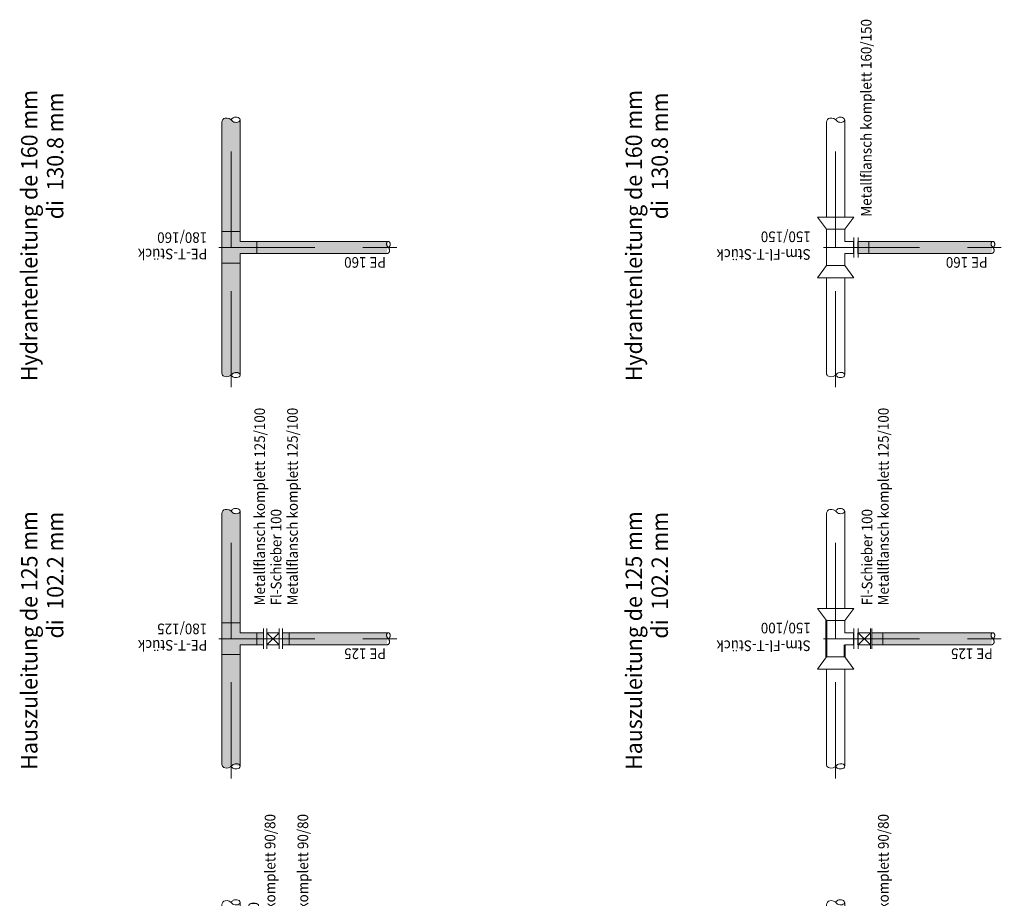
# Model space of a CAD drawing. Units: metres. Extents: x 685006.8 to 685038, y 244989.2 to 245013.8.
# Drawn here: x 685021.1 to 685024, y 244998.1 to 245000.7 of the extents above; entities that cross this region are included whole.
import ezdxf

# ---------------------------------------------------------------- set-up
doc = ezdxf.new("R2010")
doc.units = ezdxf.units.M
doc.header["$MEASUREMENT"] = 0
doc.linetypes.add('DGN Style 4', pattern=[0.570189, 0.285094, -0.142547, 0, -0.142547])
for name, color, linetype, lineweight in [('WVZ-PL-Anschluss-002', 7, 'Continuous', 0), ('WVZ-PL-Anschluss-003', 7, 'Continuous', 0), ('WVZ-PL-Anschluss-004', 7, 'Continuous', 0), ('WVZ-PL-Anschluss-005', 7, 'Continuous', 0)]:
    doc.layers.add(name, color=color, linetype=linetype, lineweight=lineweight)
doc.styles.add('Style-Arial', font='arial.ttf')

# ---------------------------------------------------------------- blocks, each defined once
blk = doc.blocks.new('*U38')
at = {"layer": 'WVZ-PL-Anschluss-002', "color": 7, "linetype": 'Continuous', "lineweight": 0, "char_height": 0.048596, "attachment_point": 5, "rotation": 90.0056, "line_spacing_factor": 0.6, "style": 'Style-Arial'}
for s, insert in [('\\H1x;\\W0.958326;\\T1.027;Hauszuleitung de 125 mm', (-0.0303, -0.0001)), ('\\H1x;\\W0.958326;\\T1.027;di  102.2 mm', (0.0466, 0.1937))]:
    blk.add_mtext(s, dxfattribs=dict(at, insert=insert))
blk = doc.blocks.new('*U39')
at = {"layer": 'WVZ-PL-Anschluss-002', "color": 7, "linetype": 'Continuous', "lineweight": 0, "char_height": 0.048596, "attachment_point": 5, "rotation": 90.0056, "line_spacing_factor": 0.6, "style": 'Style-Arial'}
for s, insert in [('\\H1x;\\W0.958326;\\T1.027;Hydrantenleitung de 160 mm', (-0.0302, -0.0007)), ('\\H1x;\\W0.958326;\\T1.027;di  130.8 mm', (0.0467, 0.2357))]:
    blk.add_mtext(s, dxfattribs=dict(at, insert=insert))
blk = doc.blocks.new('*U419')
at = {"layer": 'WVZ-PL-Anschluss-005', "linetype": 'Continuous', "lineweight": 0}
h = blk.add_hatch(color=9, dxfattribs=at)
edge = h.paths.add_edge_path()
edge.add_line((-0.2485, 0.3719), (-0.2487, -0.3739))
edge.add_arc((-0.2394, -0.3739), 0.0093, 180.0075, 247.1248)
edge.add_arc((-0.2347, -0.3628), 0.0213, 247.1242, 322.9709)
edge.add_ellipse((-0.2068, -0.379), major_axis=(-0.0122, -0.0003), ratio=0.64218, start_angle=187.4964, end_angle=333.1678, ccw=False)
edge.add_line((-0.1947, -0.3777), (-0.1945, -0.0184))
edge.add_line((-0.1945, -0.0184), (-0.1765, -0.0184))
edge.add_line((-0.1765, -0.0184), (-0.1765, -0.0184))
edge.add_line((-0.1765, -0.0184), (-0.1253, -0.0184))
edge.add_line((-0.1253, -0.0184), (-0.1453, -0.0184))
edge.add_line((-0.1453, -0.0184), (-0.1453, 0.0177))
edge.add_line((-0.1453, 0.0177), (-0.1453, 0.0177))
edge.add_line((-0.1453, 0.0177), (-0.1945, 0.0177))
edge.add_line((-0.1945, 0.0177), (-0.1948, 0.3786))
edge.add_ellipse((-0.2071, 0.3788), major_axis=(-0.0122, 0.0003), ratio=0.64218, start_angle=26.8229, end_angle=180.7532, ccw=False)
edge.add_arc((-0.235, 0.3627), 0.0213, 37.0442, 100.7971)
edge.add_arc((-0.2368, 0.3717), 0.012, 100.7966, 180.0038)
edge.add_line((-0.2488, 0.3717), (-0.2485, 0.3719))
h = blk.add_hatch(color=9, dxfattribs=at)
edge = h.paths.add_edge_path()
edge.add_line((-0.1453, -0.0183), (-0.1453, 0.0177))
edge.add_line((-0.1453, 0.0177), (0.2451, 0.0177))
edge.add_line((0.2451, 0.0177), (0.2451, 0.0176))
edge.add_ellipse((0.2455, 0.0095), major_axis=(0.00018, -0.00812), ratio=0.661186, start_angle=182.6407, end_angle=333.0959)
edge.add_arc((0.2345, -0.009), 0.0143, -11.8947, 52.1596, ccw=False)
edge.add_arc((0.2408, -0.0104), 0.00813, 270.0071, 348.1037, ccw=False)
edge.add_line((0.2408, -0.0185), (-0.1453, -0.0183))
blk = doc.blocks.new('*U420')
at = {"layer": 'WVZ-PL-Anschluss-005', "linetype": 'Continuous', "lineweight": 0}
h = blk.add_hatch(color=9, dxfattribs=at)
edge = h.paths.add_edge_path()
edge.add_line((-0.2485, 0.3723), (-0.2487, -0.3734))
edge.add_arc((-0.2394, -0.3734), 0.0093, 180.0075, 247.1248)
edge.add_arc((-0.2347, -0.3624), 0.0213, 247.1242, 322.9709)
edge.add_ellipse((-0.2068, -0.3785), major_axis=(-0.0122, -0.0003), ratio=0.64218, start_angle=187.4964, end_angle=333.1678, ccw=False)
edge.add_line((-0.1947, -0.3772), (-0.1945, -0.0179))
edge.add_line((-0.1945, -0.0179), (-0.1765, -0.0179))
edge.add_line((-0.1765, -0.0179), (-0.1765, -0.0179))
edge.add_line((-0.1765, -0.0179), (-0.1253, -0.0179))
edge.add_line((-0.1253, -0.0179), (-0.1253, -0.0179))
edge.add_line((-0.1253, -0.0179), (-0.1253, 0.0182))
edge.add_line((-0.1253, 0.0182), (-0.1453, 0.0182))
edge.add_line((-0.1453, 0.0182), (-0.1945, 0.0182))
edge.add_line((-0.1945, 0.0182), (-0.1948, 0.3791))
edge.add_ellipse((-0.2071, 0.3792), major_axis=(-0.0122, 0.0003), ratio=0.64218, start_angle=26.8229, end_angle=180.7532, ccw=False)
edge.add_arc((-0.235, 0.3631), 0.0213, 37.0442, 100.7971)
edge.add_arc((-0.2368, 0.3722), 0.012, 100.7966, 180.0038)
edge.add_line((-0.2488, 0.3722), (-0.2485, 0.3723))
h = blk.add_hatch(color=9, dxfattribs=at)
edge = h.paths.add_edge_path()
edge.add_line((-0.0692, -0.0179), (-0.0691, 0.0182))
edge.add_line((-0.0691, 0.0182), (0.2451, 0.0182))
edge.add_line((0.2451, 0.0182), (0.2451, 0.0181))
edge.add_ellipse((0.2455, 0.01), major_axis=(0.00018, -0.00812), ratio=0.661186, start_angle=182.6407, end_angle=333.0959)
edge.add_arc((0.2345, -0.0086), 0.0143, -11.8947, 52.1596, ccw=False)
edge.add_arc((0.2408, -0.0099), 0.00813, 270.0071, 348.1037, ccw=False)
edge.add_line((0.2408, -0.018), (-0.0692, -0.0179))
blk = doc.blocks.new('*U423')
at = {"layer": 'WVZ-PL-Anschluss-004', "color": 7, "linetype": 'DGN Style 4', "lineweight": 0}
for p, q in [((-0.2324, -0.0038), (-0.2325, 0.4184)), ((-0.2685, -0.0039), (0.2683, -0.0038)), ((-0.2324, -0.4182), (-0.2325, -0.0038))]:
    blk.add_line(p, q, dxfattribs=at)
at = {"layer": 'WVZ-PL-Anschluss-004', "color": 7, "linetype": 'Continuous', "lineweight": 13}
for p, q in [((-0.2595, -0.3773), (-0.2595, 0.3684)), ((-0.2055, 0.0142), (-0.2055, 0.3753)), ((-0.2595, 0.0432), (-0.2055, 0.0432)), ((-0.1563, 0.0142), (-0.2055, 0.0142)), ((-0.1563, 0.0142), (0.2341, 0.0142)), ((-0.1563, 0.0142), (-0.1563, -0.0219)), ((-0.2054, -0.3811), (-0.2055, -0.0219)), ((-0.1563, -0.0219), (-0.2055, -0.0219)), ((-0.1563, -0.0219), (0.2298, -0.0218)), ((-0.2595, -0.0508), (-0.2055, -0.0508))]:
    blk.add_line(p, q, dxfattribs=at)
at = {"layer": 'WVZ-PL-Anschluss-004', "color": 7, "linetype": 'Continuous', "lineweight": 13, "extrusion": (0, 0, -1)}
for centre, radius, start, end in [((0.246, 0.3592), 0.0213, 79.2029, 142.9558), ((0.2134, -0.3645), 0.027, 297.0759, 316.0999)]:
    blk.add_arc(centre, radius, start, end, dxfattribs=at)
at = {"layer": 'WVZ-PL-Anschluss-004', "color": 7, "linetype": 'Continuous', "lineweight": 13}
for centre, radius, start, end in [((-0.2124, 0.3585), 0.0266, 120.6022, 139.6261), ((-0.2478, 0.3682), 0.012, 100.7966, 180.0038), ((-0.2504, -0.3774), 0.0093, 180.0075, 247.1248), ((-0.2457, -0.3663), 0.0213, 247.1242, 322.9669)]:
    blk.add_arc(centre, radius, start, end, dxfattribs=at)
blk.add_ellipse((-0.2181, 0.3753), major_axis=(-0.0122, 0.0003), ratio=0.64218, start_param=0.468148, end_param=5.426539, dxfattribs=at)
at = {"layer": 'WVZ-PL-Anschluss-004', "color": 7, "linetype": 'Continuous', "lineweight": 13, "extrusion": (0, 0, -1)}
blk.add_ellipse((-0.2178, -0.3825), major_axis=(-0.0122, -0.0003), ratio=0.64218, start_param=0.468148, end_param=5.426539, dxfattribs=at)
at = {"layer": 'WVZ-PL-Anschluss-004', "color": 7, "linetype": 'Continuous', "lineweight": 13}
blk.add_rational_spline([(0.2298, -0.0218), (0.2363, -0.0218), (0.2377, -0.0155), (0.2397, -0.0067), (0.2323, -0.0013), (0.227, 0.0026), (0.2299, 0.0102), (0.2327, 0.0178), (0.2376, 0.0127), (0.2424, 0.0075), (0.2387, 0.0008), (0.2373, -0.0019), (0.2351, -0.004)], [1, 0.778490693207, 1, 0.842436045283, 1, 0.677529054506, 1, 0.677529054506, 1, 0.677529054506, 1, 0.986251132592, 1], degree=2, knots=[0, 0, 0, 0.25, 0.25, 0.5, 0.5, 0.583333, 0.583333, 0.666667, 0.666667, 0.75, 0.75, 1, 1, 1], dxfattribs=at)
blk = doc.blocks.new('*U425')
at = {"layer": 'WVZ-PL-Anschluss-004', "color": 7, "linetype": 'Continuous', "lineweight": 13}
for p, q in [((-0.0184, -0.0181), (-0.0184, 0.018)), ((-0.0184, -0.0181), (0.0177, 0.018)), ((-0.0183, 0.018), (0.0177, 0.018)), ((0.0178, -0.0181), (-0.0183, 0.018)), ((0.0178, -0.0181), (0.0177, 0.018)), ((-0.0184, -0.0181), (0.0178, -0.0181))]:
    blk.add_line(p, q, dxfattribs=at)
blk = doc.blocks.new('*U424')
at = {"layer": 'WVZ-PL-Anschluss-004', "color": 7, "linetype": 'DGN Style 4', "lineweight": 0}
for p, q in [((-0.2324, -0.0039), (-0.2325, 0.4184)), ((-0.2685, -0.0039), (0.2683, -0.0038)), ((-0.2324, -0.4183), (-0.2325, -0.0039))]:
    blk.add_line(p, q, dxfattribs=at)
at = {"layer": 'WVZ-PL-Anschluss-004', "color": 7, "linetype": 'Continuous', "lineweight": 13}
for p, q in [((-0.2595, -0.3773), (-0.2595, 0.3683)), ((-0.2055, 0.0142), (-0.2055, 0.3753)), ((-0.2595, 0.0432), (-0.2055, 0.0432)), ((-0.1563, 0.0142), (-0.2055, 0.0142)), ((-0.1363, 0.0142), (-0.1563, 0.0142)), ((-0.1563, 0.0142), (-0.1563, -0.0219)), ((-0.1363, -0.0339), (-0.1363, 0.0261)), ((-0.1363, -0.0219), (-0.1363, 0.0142)), ((-0.1263, -0.0339), (-0.1263, 0.0261)), ((-0.0902, -0.0339), (-0.0902, 0.0261)), ((-0.0802, -0.0339), (-0.0802, 0.0261)), ((-0.0802, -0.0219), (-0.0801, 0.0142)), ((-0.0801, 0.0142), (0.2341, 0.0142)), ((-0.0601, -0.0219), (-0.0601, 0.0142)), ((-0.2054, -0.3812), (-0.2055, -0.0219)), ((-0.1563, -0.0219), (-0.2055, -0.0219)), ((-0.1363, -0.0219), (-0.1563, -0.0219)), ((-0.0802, -0.0219), (0.2298, -0.0218)), ((-0.2595, -0.0508), (-0.2055, -0.0508))]:
    blk.add_line(p, q, dxfattribs=at)
at = {"layer": 'WVZ-PL-Anschluss-004', "color": 7, "linetype": 'Continuous', "lineweight": 13, "extrusion": (0, 0, -1)}
for centre, radius, start, end in [((0.246, 0.3591), 0.0213, 79.2029, 142.9558), ((0.2134, -0.3646), 0.027, 297.0759, 316.0999)]:
    blk.add_arc(centre, radius, start, end, dxfattribs=at)
at = {"layer": 'WVZ-PL-Anschluss-004', "color": 7, "linetype": 'Continuous', "lineweight": 13}
for centre, radius, start, end in [((-0.2124, 0.3585), 0.0266, 120.6022, 139.6261), ((-0.2478, 0.3682), 0.012, 100.7966, 180.0038), ((-0.2504, -0.3774), 0.0093, 180.0075, 247.1248), ((-0.2457, -0.3664), 0.0213, 247.1242, 322.9669)]:
    blk.add_arc(centre, radius, start, end, dxfattribs=at)
blk.add_ellipse((-0.2181, 0.3752), major_axis=(-0.0122, 0.0003), ratio=0.64218, start_param=0.468148, end_param=5.426539, dxfattribs=at)
at = {"layer": 'WVZ-PL-Anschluss-004', "color": 7, "linetype": 'Continuous', "lineweight": 13, "extrusion": (0, 0, -1)}
blk.add_ellipse((-0.2178, -0.3825), major_axis=(-0.0122, -0.0003), ratio=0.64218, start_param=0.468148, end_param=5.426539, dxfattribs=at)
at = {"layer": 'WVZ-PL-Anschluss-004', "color": 7, "linetype": 'Continuous', "lineweight": 13}
blk.add_rational_spline([(0.2298, -0.0218), (0.2363, -0.0218), (0.2377, -0.0156), (0.2397, -0.0068), (0.2323, -0.0013), (0.227, 0.0026), (0.2299, 0.0101), (0.2327, 0.0177), (0.2376, 0.0126), (0.2424, 0.0075), (0.2387, 0.0007), (0.2373, -0.0019), (0.2351, -0.004)], [1, 0.778490693207, 1, 0.842436045283, 1, 0.677529054506, 1, 0.677529054506, 1, 0.677529054506, 1, 0.986251132592, 1], degree=2, knots=[0, 0, 0, 0.25, 0.25, 0.5, 0.5, 0.583333, 0.583333, 0.666667, 0.666667, 0.75, 0.75, 1, 1, 1], dxfattribs=at)
blk.add_blockref('*U425', (-0.1079, -0.0038), dxfattribs=at)
blk = doc.blocks.new('*U427')
at = {"layer": 'WVZ-PL-Anschluss-004', "color": 7, "linetype": 'Continuous', "lineweight": 13}
for p, q in [((-0.0157, -0.0002), (0.0156, 0.0178)), ((0.0156, -0.0183), (0.0156, 0.0178)), ((-0.0157, -0.0002), (0.0156, -0.0183))]:
    blk.add_line(p, q, dxfattribs=at)
blk = doc.blocks.new('*U428')
at = {"layer": 'WVZ-PL-Anschluss-004', "color": 7, "linetype": 'Continuous', "lineweight": 13}
for p, q in [((-0.0184, -0.0181), (-0.0184, 0.018)), ((-0.0184, -0.0181), (0.0177, 0.018)), ((-0.0183, 0.018), (0.0177, 0.018)), ((0.0178, -0.0181), (-0.0183, 0.018)), ((0.0178, -0.0181), (0.0177, 0.018)), ((-0.0184, -0.0181), (0.0178, -0.0181))]:
    blk.add_line(p, q, dxfattribs=at)
blk = doc.blocks.new('*U426')
at = {"layer": 'WVZ-PL-Anschluss-004', "color": 7, "linetype": 'DGN Style 4', "lineweight": 0}
for p, q in [((-0.2324, -0.004), (-0.2325, 0.4183)), ((-0.2685, -0.004), (0.2683, -0.0039)), ((-0.2324, -0.4183), (-0.2325, -0.004))]:
    blk.add_line(p, q, dxfattribs=at)
at = {"layer": 'WVZ-PL-Anschluss-004', "color": 7, "linetype": 'Continuous', "lineweight": 13}
for p, q in [((-0.2595, -0.3774), (-0.2595, 0.3683)), ((-0.2055, 0.0141), (-0.2055, 0.3752)), ((-0.2595, 0.0431), (-0.2055, 0.0431)), ((-0.1875, 0.0141), (-0.2055, 0.0141)), ((-0.1363, 0.0141), (-0.1563, 0.0141)), ((-0.1563, 0.0141), (-0.1563, -0.022)), ((-0.1363, -0.0339), (-0.1363, 0.0261)), ((-0.1363, -0.022), (-0.1363, 0.0141)), ((-0.1263, -0.0339), (-0.1263, 0.0261)), ((-0.0902, -0.0339), (-0.0902, 0.0261)), ((-0.0802, -0.0339), (-0.0802, 0.0261)), ((-0.0802, -0.022), (-0.0801, 0.0141)), ((-0.0801, 0.0141), (0.2341, 0.0141)), ((-0.0601, -0.022), (-0.0601, 0.0141)), ((-0.2054, -0.3813), (-0.2055, -0.022)), ((-0.1875, -0.022), (-0.2055, -0.022)), ((-0.1363, -0.022), (-0.1563, -0.022)), ((-0.0802, -0.022), (0.2298, -0.0219)), ((-0.2595, -0.0509), (-0.2055, -0.0509))]:
    blk.add_line(p, q, dxfattribs=at)
at = {"layer": 'WVZ-PL-Anschluss-004', "color": 7, "linetype": 'Continuous', "lineweight": 13, "extrusion": (0, 0, -1)}
for centre, radius, start, end in [((0.246, 0.359), 0.0213, 79.2029, 142.9558), ((0.2134, -0.3646), 0.027, 297.0759, 316.0999)]:
    blk.add_arc(centre, radius, start, end, dxfattribs=at)
at = {"layer": 'WVZ-PL-Anschluss-004', "color": 7, "linetype": 'Continuous', "lineweight": 13}
for centre, radius, start, end in [((-0.2124, 0.3584), 0.0266, 120.6022, 139.6261), ((-0.2478, 0.3681), 0.012, 100.7966, 180.0038), ((-0.2504, -0.3775), 0.0093, 180.0075, 247.1248), ((-0.2457, -0.3665), 0.0213, 247.1242, 322.9669)]:
    blk.add_arc(centre, radius, start, end, dxfattribs=at)
blk.add_ellipse((-0.2181, 0.3752), major_axis=(-0.0122, 0.0003), ratio=0.64218, start_param=0.468148, end_param=5.426539, dxfattribs=at)
at = {"layer": 'WVZ-PL-Anschluss-004', "color": 7, "linetype": 'Continuous', "lineweight": 13, "extrusion": (0, 0, -1)}
blk.add_ellipse((-0.2178, -0.3826), major_axis=(-0.0122, -0.0003), ratio=0.64218, start_param=0.468148, end_param=5.426539, dxfattribs=at)
at = {"layer": 'WVZ-PL-Anschluss-004', "color": 7, "linetype": 'Continuous', "lineweight": 13}
blk.add_rational_spline([(0.2298, -0.0219), (0.2363, -0.0219), (0.2377, -0.0157), (0.2397, -0.0068), (0.2323, -0.0014), (0.227, 0.0025), (0.2299, 0.0101), (0.2327, 0.0176), (0.2376, 0.0125), (0.2424, 0.0074), (0.2387, 0.0007), (0.2373, -0.002), (0.2351, -0.0041)], [1, 0.778490693207, 1, 0.842436045283, 1, 0.677529054506, 1, 0.677529054506, 1, 0.677529054506, 1, 0.986251132592, 1], degree=2, knots=[0, 0, 0, 0.25, 0.25, 0.5, 0.5, 0.583333, 0.583333, 0.666667, 0.666667, 0.75, 0.75, 1, 1, 1], dxfattribs=at)
at = {"layer": 'WVZ-PL-Anschluss-004', "color": 7, "linetype": 'Continuous', "lineweight": 13, "rotation": 59.99250384470363}
blk.add_blockref('*U427', (-0.1799, -0.0083), dxfattribs=at)
at = {"layer": 'WVZ-PL-Anschluss-004', "color": 7, "linetype": 'Continuous', "lineweight": 13}
blk.add_blockref('*U428', (-0.1079, -0.0039), dxfattribs=at)
blk = doc.blocks.new('*U430')
at = {"layer": 'WVZ-PL-Anschluss-003', "color": 7, "linetype": 'Continuous', "lineweight": 0, "char_height": 0.031495, "rotation": 180.0056, "style": 'Style-Arial'}
for s, insert, attachment_point, line_spacing_factor in [('\\H1x;\\W0.928571;\\T1.046;PE-T-Stück\\P180/160', (-0.1599, 0.0175), 4, 0.927481), ('\\H1x;\\W0.928571;\\T1.046;PE 160', (0.3088, -0.0317), 5, 0.6)]:
    blk.add_mtext(s, dxfattribs=dict(at, insert=insert, attachment_point=attachment_point, line_spacing_factor=line_spacing_factor))
blk = doc.blocks.new('*U431')
at = {"layer": 'WVZ-PL-Anschluss-003', "color": 7, "linetype": 'Continuous', "lineweight": 0, "char_height": 0.031495, "style": 'Style-Arial'}
for s, insert, attachment_point, rotation, line_spacing_factor in [('\\P\\H1x;\\W0.928571;\\T1.046;Metallflansch komplett 125/100\\PFl-Schieber 100\\PMetallflansch komplett 125/100', (0.0203, -0.2034), 4, 90.0056, 0.927481), ('\\H1x;\\W0.928571;\\T1.046;PE-T-Stück\\P180/125', (-0.1599, -0.2975), 4, 180.0056, 0.927481), ('\\H1x;\\W0.928571;\\T1.046;PE 125', (0.3088, -0.3468), 5, 180.0056, 0.6)]:
    blk.add_mtext(s, dxfattribs=dict(at, insert=insert, attachment_point=attachment_point, rotation=rotation, line_spacing_factor=line_spacing_factor))
blk = doc.blocks.new('*U432')
at = {"layer": 'WVZ-PL-Anschluss-003', "color": 7, "linetype": 'Continuous', "lineweight": 0, "char_height": 0.031495, "style": 'Style-Arial'}
for s, insert, attachment_point, rotation, line_spacing_factor in [('\\H1x;\\W0.928571;\\T1.046;PE-Red. 125/90\\PMetallflansch komplett 90/80\\PFl-Schieber 80\\PMetallflansch komplett 90/80', (0.0497, -0.18), 4, 90.0056, 0.927481), ('\\H1x;\\W0.928571;\\T1.046;PE-T-Stück\\P180/125', (-0.1614, -0.2741), 4, 180.0056, 0.927481), ('\\H1x;\\W0.928571;\\T1.046;PE 90', (0.3218, -0.3233), 5, 180.0056, 0.6)]:
    blk.add_mtext(s, dxfattribs=dict(at, insert=insert, attachment_point=attachment_point, rotation=rotation, line_spacing_factor=line_spacing_factor))
blk = doc.blocks.new('*U418')
at = {"layer": 'WVZ-PL-Anschluss-003', "color": 7, "linetype": 'Continuous', "lineweight": 0}
for name, p in [('*U430', (0.072, 1.7255)), ('*U431', (0.072, 0.879)), ('*U432', (0.0735, -0.306))]:
    blk.add_blockref(name, p, dxfattribs=at)
at = {"layer": 'WVZ-PL-Anschluss-004', "color": 7, "linetype": 'Continuous', "lineweight": 13}
for name, p in [('*U423', (0.2155, 1.742)), ('*U424', (0.2155, 0.5805)), ('*U426', (0.2155, -0.581))]:
    blk.add_blockref(name, p, dxfattribs=at)
at = {"layer": 'WVZ-PL-Anschluss-005', "color": 9, "linetype": 'Continuous', "lineweight": 0}
for name, p in [('*U419', (0.2045, 1.7385)), ('*U420', (0.2045, 0.5765))]:
    blk.add_blockref(name, p, dxfattribs=at)
blk = doc.blocks.new('*U435')
at = {"layer": 'WVZ-PL-Anschluss-004', "color": 7, "linetype": 'DGN Style 4', "lineweight": 0}
for p, q in [((-0.2234, -0.0039), (-0.2235, 0.4184)), ((-0.2595, -0.0039), (0.2773, -0.0038)), ((-0.2234, -0.4183), (-0.2235, -0.0039))]:
    blk.add_line(p, q, dxfattribs=at)
at = {"layer": 'WVZ-PL-Anschluss-004', "color": 7, "linetype": 'Continuous', "lineweight": 13}
for p, q in [((-0.2505, 0.0861), (-0.2505, 0.3683)), ((-0.1965, 0.0861), (-0.1965, 0.3753)), ((-0.2505, -0.0579), (-0.2505, 0.0501)), ((-0.1966, 0.014), (-0.1966, 0.0501)), ((-0.1966, 0.014), (-0.1696, 0.0141)), ((-0.1696, -0.0339), (-0.1696, 0.0261)), ((-0.1564, -0.0339), (-0.1564, 0.0261)), ((-0.1564, -0.0219), (-0.1564, 0.0142)), ((-0.1564, 0.0142), (-0.1203, 0.0142)), ((-0.1203, -0.0219), (-0.1564, 0.0142)), ((-0.1564, -0.0219), (-0.1203, 0.0142)), ((-0.1203, -0.0339), (-0.1203, 0.0261)), ((-0.1203, -0.0219), (-0.1203, 0.0142)), ((-0.1159, -0.0339), (-0.1159, 0.0261)), ((-0.1159, -0.0219), (-0.1159, 0.0142)), ((-0.1159, 0.0142), (0.2431, 0.0142)), ((-0.0837, -0.0219), (-0.0836, 0.0142)), ((-0.1965, -0.0219), (-0.1696, -0.0219)), ((-0.1564, -0.0219), (-0.1203, -0.0219)), ((-0.1159, -0.0219), (-0.0937, -0.0219)), ((-0.0937, -0.0219), (0.2388, -0.0218)), ((-0.1965, -0.0579), (-0.1965, -0.0308)), ((-0.2505, -0.3773), (-0.2505, -0.0939)), ((-0.1964, -0.3812), (-0.1965, -0.0939))]:
    blk.add_line(p, q, dxfattribs=at)
at = {"layer": 'WVZ-PL-Anschluss-004', "color": 7, "linetype": 'Continuous', "lineweight": 40}
for p, q in [((-0.2506, -0.0579), (-0.2505, 0.0501)), ((-0.1965, -0.0579), (-0.1965, -0.0219))]:
    blk.add_line(p, q, dxfattribs=at)
at = {"layer": 'WVZ-PL-Anschluss-004', "color": 7, "linetype": 'Continuous', "lineweight": 30}
for p, q in [((-0.1696, -0.0219), (-0.1696, 0.0141)), ((-0.1564, -0.0219), (-0.1565, 0.0141))]:
    blk.add_line(p, q, dxfattribs=at)
at = {"layer": 'WVZ-PL-Anschluss-004', "color": 7, "linetype": 'Continuous', "lineweight": 13, "flags": 128}
for points in [[(-0.1966, 0.0501), (-0.2506, 0.0501), (-0.2775, 0.0861), (-0.1695, 0.0861), (-0.1966, 0.0501)], [(-0.1965, -0.0579), (-0.2506, -0.0579), (-0.2776, -0.0939), (-0.1696, -0.0939), (-0.1965, -0.0579)]]:
    blk.add_lwpolyline(points, close=True, dxfattribs=at)
at = {"layer": 'WVZ-PL-Anschluss-004', "color": 7, "linetype": 'Continuous', "lineweight": 13, "extrusion": (0, 0, -1)}
for centre, radius, start, end in [((0.237, 0.3591), 0.0213, 79.2029, 142.9558), ((0.2044, -0.3646), 0.027, 297.0759, 316.0999)]:
    blk.add_arc(centre, radius, start, end, dxfattribs=at)
at = {"layer": 'WVZ-PL-Anschluss-004', "color": 7, "linetype": 'Continuous', "lineweight": 13}
for centre, radius, start, end in [((-0.2034, 0.3585), 0.0266, 120.6022, 139.6261), ((-0.2388, 0.3682), 0.012, 100.7966, 180.0038), ((-0.2414, -0.3774), 0.0093, 180.0075, 247.1248), ((-0.2367, -0.3664), 0.0213, 247.1242, 322.9669)]:
    blk.add_arc(centre, radius, start, end, dxfattribs=at)
blk.add_ellipse((-0.2091, 0.3752), major_axis=(-0.0122, 0.0003), ratio=0.64218, start_param=0.468148, end_param=5.426539, dxfattribs=at)
at = {"layer": 'WVZ-PL-Anschluss-004', "color": 7, "linetype": 'Continuous', "lineweight": 13, "extrusion": (0, 0, -1)}
blk.add_ellipse((-0.2088, -0.3825), major_axis=(-0.0122, -0.0003), ratio=0.64218, start_param=0.468148, end_param=5.426539, dxfattribs=at)
at = {"layer": 'WVZ-PL-Anschluss-004', "color": 7, "linetype": 'Continuous', "lineweight": 13}
blk.add_rational_spline([(0.2388, -0.0218), (0.2453, -0.0218), (0.2467, -0.0156), (0.2487, -0.0068), (0.2413, -0.0013), (0.236, 0.0026), (0.2389, 0.0101), (0.2417, 0.0177), (0.2466, 0.0126), (0.2514, 0.0075), (0.2477, 0.0007), (0.2463, -0.0019), (0.2441, -0.004)], [1, 0.778490693207, 1, 0.842436045283, 1, 0.677529054506, 1, 0.677529054506, 1, 0.677529054506, 1, 0.986251132592, 1], degree=2, knots=[0, 0, 0, 0.25, 0.25, 0.5, 0.5, 0.583333, 0.583333, 0.666667, 0.666667, 0.75, 0.75, 1, 1, 1], dxfattribs=at)
blk = doc.blocks.new('*U436')
at = {"layer": 'WVZ-PL-Anschluss-004', "color": 7, "linetype": 'DGN Style 4', "lineweight": 0}
for p, q in [((-0.2324, 0.0231), (-0.2325, 0.4183)), ((-0.2685, -0.004), (0.2683, -0.0039)), ((-0.2324, -0.4183), (-0.2325, -0.0309))]:
    blk.add_line(p, q, dxfattribs=at)
at = {"layer": 'WVZ-PL-Anschluss-004', "color": 7, "linetype": 'Continuous', "lineweight": 13}
for p, q in [((-0.2595, -0.3774), (-0.2595, 0.3683)), ((-0.2055, 0.0231), (-0.2055, 0.3752)), ((-0.2684, 0.0005), (-0.2234, 0.0006)), ((-0.2684, -0.0085), (-0.2684, 0.0005)), ((-0.2324, 0.0231), (-0.1875, 0.0231)), ((-0.2324, 0.0006), (-0.2324, 0.0231)), ((-0.2234, -0.0084), (-0.2234, 0.0006)), ((-0.1875, -0.0339), (-0.1875, 0.0261)), ((-0.1875, -0.0309), (-0.1875, 0.0231)), ((-0.1785, -0.0339), (-0.1785, 0.0261)), ((-0.1785, -0.022), (-0.1785, 0.0141)), ((-0.1785, 0.0141), (-0.1425, 0.0141)), ((-0.1424, -0.022), (-0.1785, 0.0141)), ((-0.1785, -0.022), (-0.1425, 0.0141)), ((-0.1424, -0.022), (-0.1425, 0.0141)), ((-0.1424, -0.0339), (-0.1424, 0.0261)), ((-0.138, -0.0339), (-0.138, 0.0261)), ((-0.138, -0.022), (-0.138, 0.0141)), ((-0.138, 0.0141), (0.2341, 0.0141)), ((-0.1028, -0.022), (-0.1027, 0.0141)), ((-0.2684, -0.0085), (-0.2234, -0.0084)), ((-0.2324, -0.0309), (-0.2324, -0.0084)), ((-0.1785, -0.022), (-0.1424, -0.022)), ((-0.138, -0.022), (-0.1027, -0.022)), ((-0.1027, -0.022), (0.2298, -0.0219)), ((-0.2324, -0.0309), (-0.1875, -0.0309)), ((-0.2054, -0.3813), (-0.2055, -0.0309))]:
    blk.add_line(p, q, dxfattribs=at)
at = {"layer": 'WVZ-PL-Anschluss-004', "color": 7, "linetype": 'Continuous', "lineweight": 13, "extrusion": (0, 0, -1)}
for centre, radius, start, end in [((0.246, 0.359), 0.0213, 79.2029, 142.9558), ((0.2134, -0.3646), 0.027, 297.0759, 316.0999)]:
    blk.add_arc(centre, radius, start, end, dxfattribs=at)
at = {"layer": 'WVZ-PL-Anschluss-004', "color": 7, "linetype": 'Continuous', "lineweight": 13}
for centre, radius, start, end in [((-0.2124, 0.3584), 0.0266, 120.6022, 139.6261), ((-0.2478, 0.3681), 0.012, 100.7966, 180.0038), ((-0.2504, -0.3775), 0.0093, 180.0075, 247.1248), ((-0.2457, -0.3665), 0.0213, 247.1242, 322.9669)]:
    blk.add_arc(centre, radius, start, end, dxfattribs=at)
blk.add_ellipse((-0.2181, 0.3752), major_axis=(-0.0122, 0.0003), ratio=0.64218, start_param=0.468148, end_param=5.426539, dxfattribs=at)
at = {"layer": 'WVZ-PL-Anschluss-004', "color": 7, "linetype": 'Continuous', "lineweight": 13, "extrusion": (0, 0, -1)}
blk.add_ellipse((-0.2178, -0.3826), major_axis=(-0.0122, -0.0003), ratio=0.64218, start_param=0.468148, end_param=5.426539, dxfattribs=at)
at = {"layer": 'WVZ-PL-Anschluss-004', "color": 7, "linetype": 'Continuous', "lineweight": 13}
blk.add_rational_spline([(0.2298, -0.0219), (0.2363, -0.0219), (0.2377, -0.0157), (0.2397, -0.0068), (0.2323, -0.0014), (0.227, 0.0025), (0.2299, 0.0101), (0.2327, 0.0176), (0.2376, 0.0125), (0.2424, 0.0074), (0.2387, 0.0007), (0.2373, -0.002), (0.2351, -0.0041)], [1, 0.778490693207, 1, 0.842436045283, 1, 0.677529054506, 1, 0.677529054506, 1, 0.677529054506, 1, 0.986251132592, 1], degree=2, knots=[0, 0, 0, 0.25, 0.25, 0.5, 0.5, 0.583333, 0.583333, 0.666667, 0.666667, 0.75, 0.75, 1, 1, 1], dxfattribs=at)
blk = doc.blocks.new('*U438')
at = {"layer": 'WVZ-PL-Anschluss-004', "color": 7, "linetype": 'DGN Style 4', "lineweight": 0}
for p, q in [((-0.2234, -0.0038), (-0.2235, 0.4184)), ((-0.2595, -0.0039), (0.2773, -0.0038)), ((-0.2234, -0.4182), (-0.2235, -0.0038))]:
    blk.add_line(p, q, dxfattribs=at)
at = {"layer": 'WVZ-PL-Anschluss-004', "color": 7, "linetype": 'Continuous', "lineweight": 13}
for p, q in [((-0.2504, 0.0862), (-0.2505, 0.3685)), ((-0.1965, 0.0862), (-0.1965, 0.3753)), ((-0.2505, -0.0578), (-0.2504, 0.0502)), ((-0.1965, 0.0141), (-0.1965, 0.0502)), ((-0.1965, 0.0141), (-0.1695, 0.0141)), ((-0.1695, -0.0338), (-0.1695, 0.0262)), ((-0.1567, -0.0338), (-0.1567, 0.0262)), ((-0.1567, 0.0142), (0.2432, 0.0143)), ((-0.1245, -0.0219), (-0.1245, 0.0142)), ((-0.1964, -0.0578), (-0.1964, -0.0218)), ((-0.1964, -0.0218), (-0.1695, -0.0218)), ((-0.1567, -0.0219), (0.2388, -0.0217)), ((-0.2506, -0.3772), (-0.2505, -0.0938)), ((-0.1965, -0.381), (-0.1964, -0.0938))]:
    blk.add_line(p, q, dxfattribs=at)
at = {"layer": 'WVZ-PL-Anschluss-004', "color": 7, "linetype": 'Continuous', "lineweight": 30}
for p, q in [((-0.1695, -0.0218), (-0.1695, 0.0141)), ((-0.1567, -0.0219), (-0.1567, 0.0142))]:
    blk.add_line(p, q, dxfattribs=at)
at = {"layer": 'WVZ-PL-Anschluss-004', "color": 7, "linetype": 'Continuous', "lineweight": 13, "flags": 128}
for points in [[(-0.1965, 0.0502), (-0.2504, 0.0502), (-0.2774, 0.0862), (-0.1694, 0.0862), (-0.1965, 0.0502)], [(-0.1964, -0.0578), (-0.2505, -0.0578), (-0.2774, -0.0938), (-0.1694, -0.0938), (-0.1964, -0.0578)]]:
    blk.add_lwpolyline(points, close=True, dxfattribs=at)
at = {"layer": 'WVZ-PL-Anschluss-004', "color": 7, "linetype": 'Continuous', "lineweight": 13}
for centre, radius, start, end in [((-0.2386, 0.3683), 0.012, 100.7936, 180.0008), ((-0.2033, 0.3585), 0.0266, 120.5992, 139.6231), ((-0.2413, -0.3773), 0.0093, 180.0045, 247.1218), ((-0.2366, -0.3663), 0.0213, 247.1211, 322.9639)]:
    blk.add_arc(centre, radius, start, end, dxfattribs=at)
at = {"layer": 'WVZ-PL-Anschluss-004', "color": 7, "linetype": 'Continuous', "lineweight": 13, "extrusion": (0, 0, -1)}
for centre, radius, start, end in [((0.2369, 0.3592), 0.0213, 79.2059, 142.9588), ((0.2042, -0.3645), 0.027, 297.079, 316.1029)]:
    blk.add_arc(centre, radius, start, end, dxfattribs=at)
at = {"layer": 'WVZ-PL-Anschluss-004', "color": 7, "linetype": 'Continuous', "lineweight": 13}
blk.add_ellipse((-0.2089, 0.3753), major_axis=(-0.0122, 0.0003), ratio=0.64218, start_param=0.468148, end_param=5.426539, dxfattribs=at)
at = {"layer": 'WVZ-PL-Anschluss-004', "color": 7, "linetype": 'Continuous', "lineweight": 13, "extrusion": (0, 0, -1)}
blk.add_ellipse((-0.2087, -0.3824), major_axis=(-0.0122, -0.0003), ratio=0.64218, start_param=0.468148, end_param=5.426539, dxfattribs=at)
at = {"layer": 'WVZ-PL-Anschluss-004', "color": 7, "linetype": 'Continuous', "lineweight": 13}
blk.add_rational_spline([(0.2388, -0.0217), (0.2454, -0.0217), (0.2468, -0.0155), (0.2487, -0.0066), (0.2413, -0.0012), (0.236, 0.0027), (0.2389, 0.0103), (0.2418, 0.0178), (0.2466, 0.0127), (0.2514, 0.0076), (0.2478, 0.0009), (0.2463, -0.0018), (0.2441, -0.0039)], [1, 0.778490693207, 1, 0.842436045283, 1, 0.677529054506, 1, 0.677529054506, 1, 0.677529054506, 1, 0.986251132592, 1], degree=2, knots=[0, 0, 0, 0.25, 0.25, 0.5, 0.5, 0.583333, 0.583333, 0.666667, 0.666667, 0.75, 0.75, 1, 1, 1], dxfattribs=at)
blk = doc.blocks.new('*U439')
at = {"layer": 'WVZ-PL-Anschluss-003', "color": 7, "linetype": 'Continuous', "lineweight": 0, "char_height": 0.031495, "style": 'Style-Arial'}
for s, insert, attachment_point, rotation, line_spacing_factor in [('\\P\\H1x;\\W0.928571;\\T1.046;Metallflansch komplett 160/150\\P', (0.0175, -0.2075), 4, 90.0056, 0.927481), ('\\H1x;\\W0.928571;\\T1.046;Stm-Fl-T-Stück\\P150/150', (-0.1227, -0.2934), 4, 180.0056, 0.998671), ('\\H1x;\\W0.928571;\\T1.046;PE 160', (0.3403, -0.3432), 5, 180.0056, 0.6)]:
    blk.add_mtext(s, dxfattribs=dict(at, insert=insert, attachment_point=attachment_point, rotation=rotation, line_spacing_factor=line_spacing_factor))
blk = doc.blocks.new('*U440')
at = {"layer": 'WVZ-PL-Anschluss-003', "color": 7, "linetype": 'Continuous', "lineweight": 0, "char_height": 0.031495, "style": 'Style-Arial'}
for s, insert, attachment_point, rotation, line_spacing_factor in [('\\H1x;\\W0.928571;\\T1.046;Fl-Schieber 100\\PMetallflansch komplett 125/100\\P', (0.0611, -0.2034), 4, 90.0056, 0.927481), ('\\H1x;\\W0.928571;\\T1.046;Stm-Fl-T-Stück\\P150/100', (-0.1302, -0.2969), 4, 180.0056, 0.998671), ('\\H1x;\\W0.928571;\\T1.046;PE 125', (0.3482, -0.3468), 5, 180.0056, 0.6)]:
    blk.add_mtext(s, dxfattribs=dict(at, insert=insert, attachment_point=attachment_point, rotation=rotation, line_spacing_factor=line_spacing_factor))
blk = doc.blocks.new('*U441')
at = {"layer": 'WVZ-PL-Anschluss-003', "color": 7, "linetype": 'Continuous', "lineweight": 0, "char_height": 0.031495, "style": 'Style-Arial'}
for s, insert, attachment_point, rotation, line_spacing_factor in [('\\H1x;\\W0.928571;\\T1.046;Fl-Schieber 80\\PMetallflansch komplett 90/80\\P', (0.0541, -0.18), 4, 90.0056, 0.927481), ('\\H1x;\\W0.928571;\\T1.046;Anbohrschelle\\P150/80', (-0.1372, -0.2741), 4, 180.0056, 0.998671), ('\\H1x;\\W0.928571;\\T1.046;PE 90', (0.3488, -0.3233), 5, 180.0056, 0.6)]:
    blk.add_mtext(s, dxfattribs=dict(at, insert=insert, attachment_point=attachment_point, rotation=rotation, line_spacing_factor=line_spacing_factor))
blk = doc.blocks.new('*U434')
at = {"layer": 'WVZ-PL-Anschluss-005', "linetype": 'Continuous', "lineweight": 0}
h = blk.add_hatch(color=9, dxfattribs=at)
edge = h.paths.add_edge_path()
edge.add_line((-0.0037, 1.5921), (-0.0037, 1.6282))
edge.add_line((-0.0037, 1.6282), (0.3961, 1.6283))
edge.add_line((0.3961, 1.6283), (0.3962, 1.6282))
edge.add_ellipse((0.3966, 1.6201), major_axis=(0.00018, -0.00812), ratio=0.661186, start_angle=182.6407, end_angle=333.0959)
edge.add_arc((0.3856, 1.6015), 0.0143, -11.8947, 52.1596, ccw=False)
edge.add_arc((0.3918, 1.6002), 0.00813, 270.0071, 348.1037, ccw=False)
edge.add_line((0.3918, 1.5921), (-0.0037, 1.5921))
h = blk.add_hatch(color=9, dxfattribs=at)
edge = h.paths.add_edge_path()
edge.add_line((0.0371, 0.4306), (0.0371, 0.4667))
edge.add_line((0.0371, 0.4667), (0.3961, 0.4667))
edge.add_line((0.3961, 0.4667), (0.3961, 0.4666))
edge.add_ellipse((0.3965, 0.4585), major_axis=(0.00018, -0.00812), ratio=0.661186, start_angle=182.6407, end_angle=333.0959)
edge.add_arc((0.3855, 0.4399), 0.0143, -11.8947, 52.1596, ccw=False)
edge.add_arc((0.3918, 0.4386), 0.00813, 270.0071, 348.1037, ccw=False)
edge.add_line((0.3918, 0.4305), (0.0371, 0.4306))
at = {"layer": 'WVZ-PL-Anschluss-003', "color": 7, "linetype": 'Continuous', "lineweight": 0}
for name, p in [('*U439', (-0.0215, 1.909)), ('*U440', (-0.014, 0.751)), ('*U441', (-0.007, -0.434))]:
    blk.add_blockref(name, p, dxfattribs=at)
at = {"layer": 'WVZ-PL-Anschluss-004', "color": 7, "linetype": 'DGN Style 4', "lineweight": 0}
blk.add_blockref('*U438', (0.153, 1.614), dxfattribs=at)
at = {"layer": 'WVZ-PL-Anschluss-004', "color": 7, "linetype": 'Continuous', "lineweight": 13}
for name, p in [('*U435', (0.153, 0.4525)), ('*U436', (0.162, -0.709))]:
    blk.add_blockref(name, p, dxfattribs=at)

msp = doc.modelspace()

# ---------------------------------------------------------------- block references
at = {"layer": 'WVZ-PL-Anschluss-002', "color": 7, "linetype": 'Continuous', "lineweight": 0}
for name, p in [('*U39', (685021.1265, 245000.0631)), ('*U39', (685022.9215, 245000.0631)), ('*U38', (685021.1266, 244998.8608)), ('*U38', (685022.9216, 244998.8603))]:
    msp.add_blockref(name, p, dxfattribs=at)
at = {"layer": 'WVZ-PL-Anschluss-005', "color": 9, "linetype": 'Continuous', "lineweight": 0}
for name, p in [('*U434', (685023.561, 244998.417)), ('*U418', (685021.7125, 244998.289))]:
    msp.add_blockref(name, p, dxfattribs=at)

doc.saveas('drawing.dxf')
